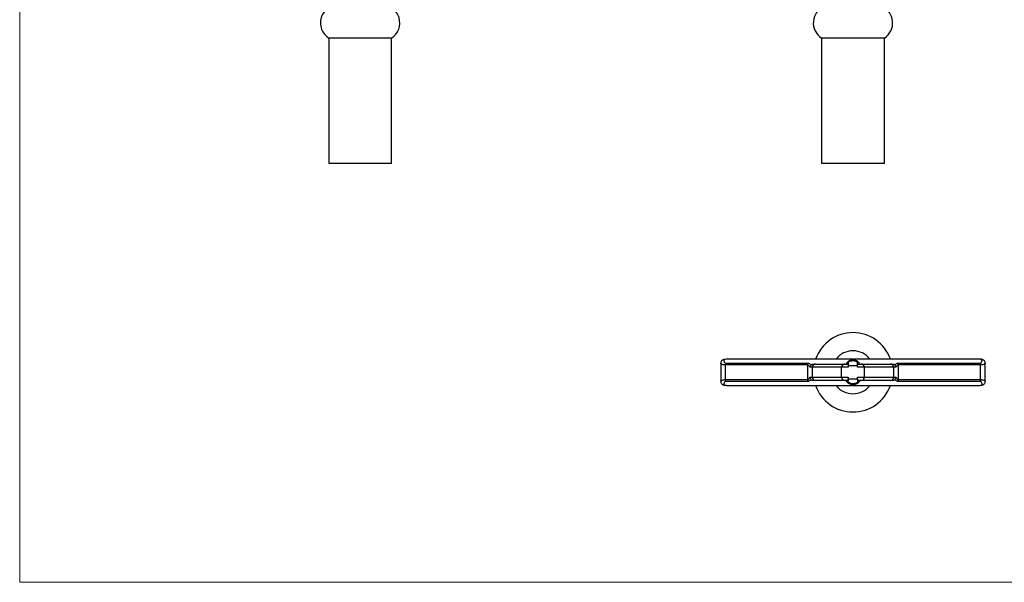
# Model space of a CAD drawing. Units: millimetres. Extents: x 10 to 584, y 10 to 410.
# Drawn here: x 10 to 308, y 10 to 180 of the extents above; entities that cross this region are included whole.
import ezdxf

# ---------------------------------------------------------------- set-up
doc = ezdxf.new("R2010")
doc.units = ezdxf.units.MM
doc.header["$LTSCALE"] = 2

msp = doc.modelspace()

# ---------------------------------------------------------------- linework, layer by layer
at = {"color": 7, "linetype": 'Continuous', "lineweight": 18}
for p, q in [((10, 410), (10, 10)), ((10, 10), (584, 10))]:
    msp.add_line(p, q, dxfattribs=at)
at = {"color": 7, "linetype": 'Continuous', "lineweight": 25}
for p, q in [((103.42, 174.55), (103.42, 136.66)), ((122.42, 174.55), (103.42, 174.55)), ((122.42, 136.66), (122.42, 174.55)), ((252.43, 174.55), (252.43, 136.66)), ((261.93, 174.55), (252.43, 174.55)), ((271.43, 174.55), (261.93, 174.55)), ((271.43, 136.66), (271.43, 174.55)), ((122.42, 136.66), (103.42, 136.66)), ((271.43, 136.66), (252.43, 136.66)), ((224.66, 77.47), (224.59, 77.47)), ((261.73, 77.49), (261.26, 77.49)), ((261.73, 77.49), (261.93, 77.5)), ((262.31, 77.49), (262.14, 77.49)), ((221.93, 76.19), (221.93, 70.81)), ((223.37, 71.28), (223.37, 75.72)), ((248.3, 71.28), (248.3, 75.72)), ((249.61, 75), (248.92, 75)), ((258.43, 75), (249.61, 75)), ((249.61, 75), (249.61, 72)), ((249.92, 76), (250.6, 76)), ((250.6, 76), (259.42, 76)), ((258.43, 72), (258.43, 75)), ((260.52, 75), (258.43, 75)), ((259.42, 76), (260.51, 76)), ((260.52, 76.51), (260.52, 76)), ((260.52, 76), (260.52, 75.51)), ((260.52, 75.51), (260.52, 75)), ((263.34, 76), (263.34, 76.51)), ((263.34, 75.51), (263.34, 76)), ((263.34, 75), (263.34, 75.51)), ((265.43, 75), (263.34, 75)), ((263.35, 76), (264.44, 76)), ((264.44, 76), (273.27, 76)), ((265.43, 72), (265.43, 75)), ((274.26, 75), (265.43, 75)), ((273.27, 76), (273.94, 76)), ((274.26, 72), (274.26, 75)), ((274.94, 75), (274.26, 75)), ((275.57, 75.72), (275.57, 71.28)), ((300.49, 71.28), (300.49, 75.72)), ((301.93, 70.81), (301.93, 76.18)), ((248.92, 72), (249.61, 72)), ((249.61, 72), (258.43, 72)), ((258.43, 72), (260.52, 72)), ((260.52, 72), (260.52, 71.49)), ((260.52, 71), (260.52, 71.49)), ((263.34, 72), (265.43, 72)), ((263.34, 71.49), (263.34, 72)), ((263.34, 71.49), (263.34, 71)), ((265.43, 72), (274.26, 72)), ((274.26, 72), (274.94, 72)), ((250.6, 71), (249.92, 71)), ((259.42, 71), (250.6, 71)), ((260.51, 71), (259.42, 71)), ((260.52, 70.49), (260.52, 71)), ((261.55, 69.5), (261.73, 69.5)), ((261.93, 69.5), (262.14, 69.5)), ((262.14, 69.5), (262.61, 69.5)), ((263.34, 71), (263.34, 70.49)), ((264.44, 71), (263.35, 71)), ((273.27, 71), (264.44, 71)), ((273.94, 71), (273.27, 71)), ((299.21, 69.52), (299.27, 69.52))]:
    msp.add_line(p, q, dxfattribs=at)
at = {"color": 8, "linetype": 'Continuous', "lineweight": 25, "flags": 128}
for points in [[(223.26, 77.37), (223.18, 77.41), (223.15, 77.41)], [(300.61, 77.37), (300.69, 77.41), (300.71, 77.41)], [(223.15, 69.58), (223.18, 69.58), (223.26, 69.62)], [(300.71, 69.58), (300.69, 69.58), (300.61, 69.62)]]:
    msp.add_lwpolyline(points, dxfattribs=at)
at = {"color": 7, "linetype": 'Continuous', "lineweight": 25}
for centre, radius, start, end in [((106.42, 179.16), 5.5, 90, 236.9443), ((119.42, 179.16), 5.5, 303.0557, 90), ((255.43, 179.16), 5.5, 114.1342, 236.9443), ((268.43, 179.16), 5.5, 303.0557, 65.842), ((261.93, 73.5), 12, 19.5662, 160.4709), ((244.91, 75.74), 21.54, 178.5272, 180.0569), ((245.59, 75.74), 2.71, 359.5933, 11.8557), ((250.6, 75), 0.995, 90.3005, 180.2974), ((259.43, 75), 0.995, 90.3005, 180.2974), ((264.44, 75), 0.995, 359.7026, 89.6995), ((273.26, 75), 0.995, 359.7026, 89.6995), ((278.27, 75.74), 2.71, 168.1443, 180.4067), ((278.95, 75.74), 21.54, 359.9431, 1.4728), ((250.6, 71.99), 0.995, 179.7026, 269.6995), ((259.43, 71.99), 0.995, 179.7026, 269.6995), ((264.44, 71.99), 0.995, 270.3005, 0.2974), ((273.26, 71.99), 0.995, 270.3005, 0.2974), ((244.91, 71.26), 21.54, 179.9431, 181.4728), ((245.59, 71.26), 2.71, 348.1443, 0.4067), ((261.93, 73.5), 12, 199.4783, 270), ((261.93, 73.5), 12, 270, 340.4054), ((278.27, 71.26), 2.71, 179.5933, 191.8557), ((278.95, 71.26), 21.54, 358.5272, 0.0569)]:
    msp.add_arc(centre, radius, start, end, dxfattribs=at)
at = {"color": 8, "linetype": 'Continuous', "lineweight": 25}
for start, end in [(38.0455, 141.8678), (218.1322, 321.9545)]:
    msp.add_arc((261.93, 73.5), 6.5, start, end, dxfattribs=at)
at = {"color": 7, "linetype": 'Continuous', "lineweight": 25}
for points, knots in [([(223.15, 77.4), (223.02, 77.38), (222.77, 77.35), (222.44, 77.18), (222.17, 76.93), (221.99, 76.6), (221.92, 76.34), (221.94, 76.2), (221.94, 76.19)], [0, 0, 0, 0, 0.21308, 0.392351, 0.584533, 0.779465, 0.972103, 1, 1, 1, 1]), ([(224.59, 77.49), (224.41, 77.5), (223.93, 77.51), (223.45, 77.45), (223.15, 77.41)], [0, 0, 0, 0, 0.378017, 1, 1, 1, 1]), ([(261.45, 77.5), (260.54, 77.5), (258.67, 77.5), (255.85, 77.5), (253.16, 77.5), (250.91, 77.5), (249.08, 77.5), (247.66, 77.5), (246.38, 77.5), (244.95, 77.5), (243.13, 77.5), (240.78, 77.5), (238, 77.5), (234.79, 77.5), (231.14, 77.5), (227.71, 77.5), (225.51, 77.5), (224.66, 77.5)], [0, 0, 0, 0, 0.0827706, 0.1692025, 0.2460022, 0.3128512, 0.3582369, 0.3972422, 0.4297996, 0.4622826, 0.5139434, 0.5763742, 0.6496265, 0.7337177, 0.8286086, 0.9341804, 1, 1, 1, 1]), ([(261.93, 77.24), (261.93, 77.29), (261.93, 77.34), (261.93, 77.41), (261.93, 77.44), (261.93, 77.46)], [0, 0, 0, 0, 0.5, 0.5, 1, 1, 1, 1]), ([(299.22, 77.5), (298.73, 77.5), (297.19, 77.5), (294.72, 77.5), (291.93, 77.5), (289.45, 77.5), (287.3, 77.5), (285.47, 77.5), (283.9, 77.5), (282.3, 77.5), (280.44, 77.5), (278.15, 77.5), (275.48, 77.5), (272.48, 77.5), (269.17, 77.5), (265.76, 77.5), (263.52, 77.5), (262.42, 77.5)], [0, 0, 0, 0, 0.038674, 0.119165, 0.191615, 0.255955, 0.312156, 0.360211, 0.400133, 0.436229, 0.487061, 0.548807, 0.621308, 0.704337, 0.797579, 0.900617, 1, 1, 1, 1]), ([(300.72, 77.42), (300.37, 77.46), (299.89, 77.51), (299.4, 77.5), (299.25, 77.49)], [0, 0, 0, 0, 0.699304, 1, 1, 1, 1]), ([(301.93, 76.18), (301.93, 76.2), (301.94, 76.34), (301.87, 76.61), (301.69, 76.94), (301.43, 77.18), (301.13, 77.32), (300.89, 77.39), (300.75, 77.4), (300.71, 77.4)], [0, 0, 0, 0, 0.034092, 0.225738, 0.42009, 0.60962, 0.774385, 0.942819, 1, 1, 1, 1]), ([(223.26, 77.37), (223.18, 77.36), (223.12, 77.34), (223.02, 77.28), (222.99, 77.25), (222.91, 77.13), (222.9, 77.04), (222.92, 76.82), (222.96, 76.7), (223.06, 76.52), (223.1, 76.46), (223.19, 76.37), (223.22, 76.35), (223.29, 76.31), (223.34, 76.29), (223.38, 76.29)], [0, 0, 0, 0, 0.125, 0.125, 0.25, 0.25, 0.5, 0.5, 0.75, 0.75, 0.875, 0.875, 0.9375, 0.9375, 1, 1, 1, 1]), ([(248.3, 75.72), (246.3, 75.72), (244.27, 75.72), (240.16, 75.72), (238.09, 75.72), (233.91, 75.72), (231.81, 75.72), (227.6, 75.72), (225.48, 75.72), (223.37, 75.72)], [0, 0, 0, 0, 0.25, 0.25, 0.5, 0.5, 0.75, 0.75, 1, 1, 1, 1]), ([(223.38, 76.29), (227.59, 76.29), (231.83, 76.29), (240.19, 76.29), (244.3, 76.29), (248.24, 76.29)], [0, 0, 0, 0, 0.5, 0.5, 1, 1, 1, 1]), ([(248.24, 76.29), (248.37, 76.29), (248.49, 76.26), (248.74, 76.16), (248.84, 76.08), (248.94, 76)], [0, 0, 0, 0, 0.5, 0.5, 1, 1, 1, 1]), ([(248.92, 75), (248.86, 75.15), (248.79, 75.3), (248.65, 75.51), (248.6, 75.58), (248.46, 75.68), (248.38, 75.72), (248.3, 75.72)], [0, 0, 0, 0, 0.5, 0.5, 0.75, 0.75, 1, 1, 1, 1]), ([(249.28, 75.72), (249.22, 75.63), (249.15, 75.51), (249.06, 75.32), (249.03, 75.26), (248.97, 75.13), (248.95, 75.06), (248.92, 75)], [0, 0, 0, 0, 0.5, 0.5, 0.75, 0.75, 1, 1, 1, 1]), ([(249.28, 75.72), (249.35, 75.82), (249.45, 75.89), (249.67, 75.98), (249.79, 76), (249.92, 76)], [0, 0, 0, 0, 0.5, 0.5, 1, 1, 1, 1]), ([(261.93, 77.24), (261.81, 77.24), (261.7, 77.23), (261.49, 77.2), (261.4, 77.18), (261.12, 77.11), (260.95, 77.05), (260.64, 76.89), (260.48, 76.79), (260.19, 76.56), (260.06, 76.43), (259.93, 76.27)], [0, 0, 0, 0, 0.125, 0.125, 0.25, 0.25, 0.5, 0.5, 0.75, 0.75, 1, 1, 1, 1]), ([(259.93, 76.27), (260.02, 76.31), (260.11, 76.35), (260.3, 76.43), (260.41, 76.47), (260.52, 76.51)], [0.5139968, 0.5139968, 0.5139968, 0.5139968, 0.75, 0.75, 0.9780384, 0.9780384, 0.9780384, 0.9780384]), ([(260.51, 76), (260.51, 76), (260.52, 75.98), (260.52, 75.89), (260.52, 75.82), (260.52, 75.64), (260.52, 75.53), (260.52, 75.28), (260.52, 75.14), (260.52, 75)], [0, 0, 0, 0, 0.25, 0.25, 0.5, 0.5, 0.75, 0.75, 1, 1, 1, 1]), ([(263.34, 76.51), (263.24, 76.58), (263.14, 76.65), (262.92, 76.77), (262.81, 76.82), (262.57, 76.9), (262.45, 76.93), (262.19, 76.97), (262.06, 76.98), (261.81, 76.98), (261.68, 76.97), (261.42, 76.93), (261.3, 76.9), (260.94, 76.78), (260.72, 76.66), (260.52, 76.51)], [0, 0, 0, 0, 0.125, 0.125, 0.25, 0.25, 0.375, 0.375, 0.5, 0.5, 0.625, 0.625, 0.75, 0.75, 1, 1, 1, 1]), ([(260.52, 75.51), (260.58, 75.51), (260.7, 75.51), (260.89, 75.51), (261.07, 75.51), (261.26, 75.51), (261.45, 75.51), (261.64, 75.51), (261.84, 75.51), (262.03, 75.51), (262.22, 75.51), (262.41, 75.51), (262.6, 75.51), (262.79, 75.51), (262.98, 75.51), (263.16, 75.51), (263.28, 75.51), (263.34, 75.51)], [0, 0, 0, 0, 0.066667, 0.133333, 0.2, 0.266667, 0.333333, 0.4, 0.466667, 0.533333, 0.6, 0.666667, 0.733333, 0.8, 0.866667, 0.933333, 1, 1, 1, 1]), ([(263.93, 76.27), (263.81, 76.43), (263.67, 76.56), (263.38, 76.79), (263.23, 76.89), (262.91, 77.05), (262.75, 77.11), (262.47, 77.18), (262.38, 77.2), (262.17, 77.23), (262.05, 77.24), (261.93, 77.24)], [0, 0, 0, 0, 0.25, 0.25, 0.5, 0.5, 0.75, 0.75, 0.875, 0.875, 1, 1, 1, 1]), ([(263.93, 76.27), (263.84, 76.31), (263.67, 76.39), (263.44, 76.47), (263.34, 76.51)], [0, 0, 0, 0, 0.542253, 1, 1, 1, 1]), ([(263.34, 75), (263.34, 75.14), (263.34, 75.28), (263.34, 75.53), (263.34, 75.64), (263.35, 75.82), (263.35, 75.89), (263.35, 75.98), (263.35, 76), (263.35, 76)], [0, 0, 0, 0, 0.25, 0.25, 0.5, 0.5, 0.75, 0.75, 1, 1, 1, 1]), ([(273.94, 76), (274.07, 76), (274.19, 75.98), (274.42, 75.89), (274.51, 75.82), (274.58, 75.72)], [0, 0, 0, 0, 0.5, 0.5, 1, 1, 1, 1]), ([(274.58, 75.72), (274.65, 75.63), (274.72, 75.51), (274.84, 75.26), (274.89, 75.13), (274.94, 75)], [0, 0, 0, 0, 0.5, 0.5, 1, 1, 1, 1]), ([(274.93, 76), (275.02, 76.08), (275.13, 76.16), (275.37, 76.26), (275.5, 76.29), (275.62, 76.29)], [0, 0, 0, 0, 0.5, 0.5, 1, 1, 1, 1]), ([(275.57, 75.72), (275.48, 75.72), (275.4, 75.68), (275.27, 75.58), (275.22, 75.51), (275.08, 75.3), (275.01, 75.15), (274.94, 75)], [0, 0, 0, 0, 0.25, 0.25, 0.5, 0.5, 1, 1, 1, 1]), ([(300.49, 75.72), (298.38, 75.72), (296.27, 75.72), (292.06, 75.72), (289.95, 75.72), (285.78, 75.72), (283.7, 75.72), (279.6, 75.72), (277.57, 75.72), (275.57, 75.72)], [0, 0, 0, 0, 0.25, 0.25, 0.5, 0.5, 0.75, 0.75, 1, 1, 1, 1]), ([(275.62, 76.29), (279.57, 76.29), (283.68, 76.29), (292.03, 76.29), (296.28, 76.29), (300.48, 76.29)], [0, 0, 0, 0, 0.5, 0.5, 1, 1, 1, 1]), ([(300.48, 76.29), (300.53, 76.29), (300.57, 76.31), (300.65, 76.35), (300.68, 76.37), (300.76, 76.46), (300.8, 76.52), (300.9, 76.7), (300.94, 76.82), (300.97, 77.04), (300.95, 77.13), (300.88, 77.25), (300.85, 77.28), (300.75, 77.34), (300.69, 77.36), (300.61, 77.37)], [0, 0, 0, 0, 0.0625, 0.0625, 0.125, 0.125, 0.25, 0.25, 0.5, 0.5, 0.75, 0.75, 0.875, 0.875, 1, 1, 1, 1]), ([(248.3, 71.28), (248.38, 71.28), (248.46, 71.31), (248.59, 71.41), (248.65, 71.48), (248.79, 71.69), (248.86, 71.84), (248.92, 72)], [0, 0, 0, 0, 0.25, 0.25, 0.5, 0.5, 1, 1, 1, 1]), ([(249.28, 71.27), (249.22, 71.37), (249.15, 71.48), (249.03, 71.73), (248.97, 71.87), (248.92, 72)], [0, 0, 0, 0, 0.5, 0.5, 1, 1, 1, 1]), ([(260.52, 72), (260.52, 71.86), (260.52, 71.72), (260.52, 71.46), (260.52, 71.35), (260.52, 71.17), (260.52, 71.11), (260.52, 71.02), (260.51, 71), (260.51, 71)], [0, 0, 0, 0, 0.25, 0.25, 0.5, 0.5, 0.75, 0.75, 1, 1, 1, 1]), ([(263.35, 71), (263.35, 71), (263.35, 71.02), (263.35, 71.1), (263.35, 71.17), (263.34, 71.35), (263.34, 71.46), (263.34, 71.72), (263.34, 71.85), (263.34, 72)], [0, 0, 0, 0, 0.25, 0.25, 0.5, 0.5, 0.75, 0.75, 1, 1, 1, 1]), ([(274.58, 71.27), (274.65, 71.37), (274.72, 71.48), (274.81, 71.67), (274.84, 71.73), (274.89, 71.86), (274.92, 71.93), (274.94, 72)], [0, 0, 0, 0, 0.5, 0.5, 0.75, 0.75, 1, 1, 1, 1]), ([(274.94, 72), (275.01, 71.84), (275.08, 71.69), (275.22, 71.48), (275.27, 71.41), (275.4, 71.31), (275.48, 71.28), (275.57, 71.28)], [0, 0, 0, 0, 0.5, 0.5, 0.75, 0.75, 1, 1, 1, 1]), ([(221.94, 70.81), (221.94, 70.79), (221.92, 70.65), (222, 70.38), (222.17, 70.06), (222.44, 69.82), (222.73, 69.67), (222.97, 69.6), (223.12, 69.59), (223.15, 69.59)], [0, 0, 0, 0, 0.034089, 0.225717, 0.420052, 0.609566, 0.774315, 0.942735, 1, 1, 1, 1]), ([(223.38, 70.7), (223.34, 70.7), (223.29, 70.69), (223.22, 70.65), (223.19, 70.62), (223.1, 70.54), (223.06, 70.48), (222.96, 70.29), (222.92, 70.17), (222.9, 69.96), (222.91, 69.86), (222.99, 69.75), (223.02, 69.71), (223.12, 69.66), (223.18, 69.63), (223.26, 69.62)], [0, 0, 0, 0, 0.0625, 0.0625, 0.125, 0.125, 0.25, 0.25, 0.5, 0.5, 0.75, 0.75, 0.875, 0.875, 1, 1, 1, 1]), ([(223.15, 69.58), (223.49, 69.54), (223.98, 69.48), (224.46, 69.5), (224.61, 69.5)], [0, 0, 0, 0, 0.699298, 1, 1, 1, 1]), ([(223.37, 71.28), (225.48, 71.28), (227.6, 71.28), (231.81, 71.28), (233.91, 71.28), (238.09, 71.28), (240.16, 71.28), (244.27, 71.28), (246.3, 71.28), (248.3, 71.28)], [0, 0, 0, 0, 0.25, 0.25, 0.5, 0.5, 0.75, 0.75, 1, 1, 1, 1]), ([(248.24, 70.7), (244.3, 70.7), (240.19, 70.7), (231.83, 70.7), (227.59, 70.7), (223.38, 70.7)], [0, 0, 0, 0, 0.5, 0.5, 1, 1, 1, 1]), ([(224.64, 69.5), (225.14, 69.5), (226.67, 69.5), (229.14, 69.5), (231.94, 69.5), (234.41, 69.5), (236.57, 69.5), (238.4, 69.5), (239.97, 69.5), (241.56, 69.5), (243.42, 69.5), (245.72, 69.5), (248.38, 69.5), (251.39, 69.5), (254.69, 69.5), (258.11, 69.5), (260.35, 69.5), (261.45, 69.5)], [0, 0, 0, 0, 0.038674, 0.119165, 0.191615, 0.255955, 0.312156, 0.360211, 0.400133, 0.436229, 0.487061, 0.548807, 0.621308, 0.704337, 0.797579, 0.900617, 1, 1, 1, 1]), ([(248.94, 71), (248.84, 70.91), (248.74, 70.84), (248.5, 70.73), (248.37, 70.7), (248.24, 70.7)], [0, 0, 0, 0, 0.5, 0.5, 1, 1, 1, 1]), ([(249.92, 71), (249.79, 71), (249.67, 71.02), (249.45, 71.11), (249.35, 71.18), (249.28, 71.27)], [0, 0, 0, 0, 0.5, 0.5, 1, 1, 1, 1]), ([(261.93, 69.76), (261.81, 69.76), (261.7, 69.77), (261.49, 69.79), (261.4, 69.81), (261.12, 69.89), (260.95, 69.95), (260.64, 70.11), (260.48, 70.2), (260.19, 70.43), (260.06, 70.57), (259.93, 70.73)], [0, 0, 0, 0, 0.125, 0.125, 0.25, 0.25, 0.5, 0.5, 0.75, 0.75, 1, 1, 1, 1]), ([(260.52, 70.49), (260.49, 70.5), (260.42, 70.52), (260.32, 70.56), (260.22, 70.6), (260.13, 70.64), (260.03, 70.68), (259.96, 70.71), (259.93, 70.73)], [0, 0, 0, 0, 0.143193, 0.295775, 0.457747, 0.629108, 0.809859, 1, 1, 1, 1]), ([(263.34, 70.49), (263.24, 70.41), (263.14, 70.35), (262.92, 70.23), (262.81, 70.18), (262.57, 70.1), (262.45, 70.06), (262.19, 70.02), (262.06, 70.01), (261.81, 70.01), (261.68, 70.02), (261.42, 70.06), (261.3, 70.1), (260.94, 70.22), (260.72, 70.34), (260.52, 70.49)], [0, 0, 0, 0, 0.125, 0.125, 0.25, 0.25, 0.375, 0.375, 0.5, 0.5, 0.625, 0.625, 0.75, 0.75, 1, 1, 1, 1]), ([(263.93, 70.73), (263.81, 70.57), (263.67, 70.43), (263.38, 70.2), (263.23, 70.11), (262.91, 69.95), (262.75, 69.89), (262.47, 69.81), (262.38, 69.8), (262.17, 69.77), (262.05, 69.76), (261.93, 69.76)], [0, 0, 0, 0, 0.25, 0.25, 0.5, 0.5, 0.75, 0.75, 0.875, 0.875, 1, 1, 1, 1]), ([(261.93, 69.76), (261.93, 69.7), (261.93, 69.66), (261.93, 69.59), (261.93, 69.56), (261.93, 69.54)], [0, 0, 0, 0, 0.5, 0.5, 1, 1, 1, 1]), ([(262.42, 69.5), (263.33, 69.5), (265.2, 69.5), (268.02, 69.5), (270.71, 69.5), (272.96, 69.5), (274.78, 69.5), (276.21, 69.5), (277.48, 69.5), (278.92, 69.5), (280.74, 69.5), (283.08, 69.5), (285.86, 69.5), (289.07, 69.5), (292.72, 69.5), (296.15, 69.5), (298.36, 69.5), (299.21, 69.5)], [0, 0, 0, 0, 0.0827706, 0.1692025, 0.2460022, 0.3128512, 0.3582369, 0.3972422, 0.4297996, 0.4622826, 0.5139434, 0.5763742, 0.6496265, 0.7337177, 0.8286086, 0.9341804, 1, 1, 1, 1]), ([(263.34, 70.49), (263.46, 70.53), (263.56, 70.56), (263.76, 70.65), (263.85, 70.69), (263.93, 70.73)], [0.0219616, 0.0219616, 0.0219616, 0.0219616, 0.25, 0.25, 0.4860032, 0.4860032, 0.4860032, 0.4860032]), ([(274.58, 71.27), (274.51, 71.18), (274.42, 71.11), (274.2, 71.02), (274.07, 71), (273.94, 71)], [0, 0, 0, 0, 0.5, 0.5, 1, 1, 1, 1]), ([(275.62, 70.7), (275.5, 70.7), (275.37, 70.73), (275.13, 70.84), (275.02, 70.91), (274.93, 71)], [0, 0, 0, 0, 0.5, 0.5, 1, 1, 1, 1]), ([(275.57, 71.28), (277.57, 71.28), (279.6, 71.28), (283.7, 71.28), (285.78, 71.28), (289.95, 71.28), (292.06, 71.28), (296.27, 71.28), (298.38, 71.28), (300.49, 71.28)], [0, 0, 0, 0, 0.25, 0.25, 0.5, 0.5, 0.75, 0.75, 1, 1, 1, 1]), ([(300.48, 70.7), (296.28, 70.7), (292.03, 70.7), (283.68, 70.7), (279.57, 70.7), (275.62, 70.7)], [0, 0, 0, 0, 0.5, 0.5, 1, 1, 1, 1]), ([(299.27, 69.5), (299.45, 69.5), (299.93, 69.48), (300.42, 69.55), (300.72, 69.59)], [0, 0, 0, 0, 0.378027, 1, 1, 1, 1]), ([(300.61, 69.62), (300.69, 69.63), (300.75, 69.66), (300.85, 69.71), (300.88, 69.75), (300.95, 69.86), (300.97, 69.96), (300.94, 70.17), (300.9, 70.29), (300.8, 70.48), (300.76, 70.54), (300.68, 70.62), (300.65, 70.65), (300.57, 70.69), (300.53, 70.7), (300.48, 70.7)], [0, 0, 0, 0, 0.125, 0.125, 0.25, 0.25, 0.5, 0.5, 0.75, 0.75, 0.875, 0.875, 0.9375, 0.9375, 1, 1, 1, 1]), ([(300.71, 69.59), (300.85, 69.61), (301.1, 69.65), (301.43, 69.82), (301.7, 70.06), (301.87, 70.39), (301.94, 70.65), (301.93, 70.79), (301.93, 70.81)], [0, 0, 0, 0, 0.213243, 0.392477, 0.584619, 0.779511, 0.972109, 1, 1, 1, 1])]:
    msp.add_open_spline(points, degree=3, knots=knots, dxfattribs=at)
at = {"color": 8, "linetype": 'Continuous', "lineweight": 25}
for points, knots in [([(224.59, 77.47), (224.46, 77.48), (224.02, 77.51), (223.57, 77.43), (223.26, 77.37)], [0, 0, 0, 0, 0.291108, 1, 1, 1, 1]), ([(300.61, 77.37), (300.2, 77.44), (299.73, 77.52), (299.28, 77.49), (299.22, 77.49)], [0, 0, 0, 0, 0.885333, 1, 1, 1, 1]), ([(223.37, 75.72), (223.27, 75.72), (223.04, 75.73), (222.67, 75.79), (222.3, 75.9), (222.1, 76), (221.96, 76.1), (221.95, 76.15), (221.94, 76.19)], [0, 0, 0, 0, 0.132541, 0.289588, 0.509675, 0.735846, 0.792901, 1, 1, 1, 1]), ([(301.91, 76.18), (301.91, 76.16), (301.92, 76.13), (301.83, 76.04), (301.71, 75.97), (301.46, 75.87), (301.19, 75.79), (300.82, 75.73), (300.59, 75.72), (300.49, 75.72)], [0, 0, 0, 0, 0.13929, 0.207113, 0.427317, 0.490382, 0.710445, 0.867474, 1, 1, 1, 1]), ([(221.95, 70.81), (221.95, 70.83), (221.95, 70.87), (222.04, 70.95), (222.16, 71.03), (222.4, 71.13), (222.67, 71.21), (223.04, 71.27), (223.27, 71.27), (223.37, 71.28)], [0, 0, 0, 0, 0.13929, 0.207113, 0.427317, 0.490382, 0.710445, 0.867474, 1, 1, 1, 1]), ([(223.26, 69.62), (223.67, 69.55), (224.13, 69.47), (224.59, 69.5), (224.64, 69.51)], [0, 0, 0, 0, 0.885333, 1, 1, 1, 1]), ([(299.27, 69.52), (299.4, 69.51), (299.84, 69.49), (300.29, 69.57), (300.61, 69.62)], [0, 0, 0, 0, 0.291108, 1, 1, 1, 1]), ([(300.49, 71.28), (300.59, 71.27), (300.82, 71.27), (301.19, 71.21), (301.56, 71.1), (301.77, 70.99), (301.9, 70.89), (301.92, 70.85), (301.93, 70.81)], [0, 0, 0, 0, 0.132541, 0.289588, 0.509675, 0.735846, 0.792901, 1, 1, 1, 1])]:
    msp.add_open_spline(points, degree=3, knots=knots, dxfattribs=at)
at = {"color": 7, "linetype": 'Continuous', "lineweight": 25}
for points in [[(261.93, 77.46), (261.78, 77.48), (261.62, 77.5), (261.46, 77.5)], [(261.93, 77.46), (262.09, 77.48), (262.25, 77.5), (262.41, 77.5)], [(248.94, 76), (249.06, 75.92), (249.18, 75.83), (249.28, 75.72)], [(259.93, 76.27), (259.93, 76.18), (259.93, 76.09), (259.93, 76)], [(263.93, 76), (263.93, 76.09), (263.93, 76.18), (263.93, 76.27)], [(274.58, 75.72), (274.69, 75.83), (274.8, 75.92), (274.93, 76)], [(260.52, 71.49), (261.42, 71.48), (262.44, 71.48), (263.34, 71.49)], [(249.28, 71.27), (249.18, 71.17), (249.06, 71.08), (248.94, 71)], [(259.93, 70.73), (259.93, 70.81), (259.93, 70.9), (259.93, 71)], [(261.93, 69.54), (261.78, 69.51), (261.62, 69.5), (261.46, 69.5)], [(261.93, 69.54), (262.09, 69.51), (262.25, 69.5), (262.41, 69.5)], [(263.93, 71), (263.93, 70.9), (263.93, 70.81), (263.93, 70.73)], [(274.93, 71), (274.8, 71.08), (274.69, 71.17), (274.58, 71.27)]]:
    msp.add_open_spline(points, degree=3, dxfattribs=at)

doc.saveas('drawing.dxf')
